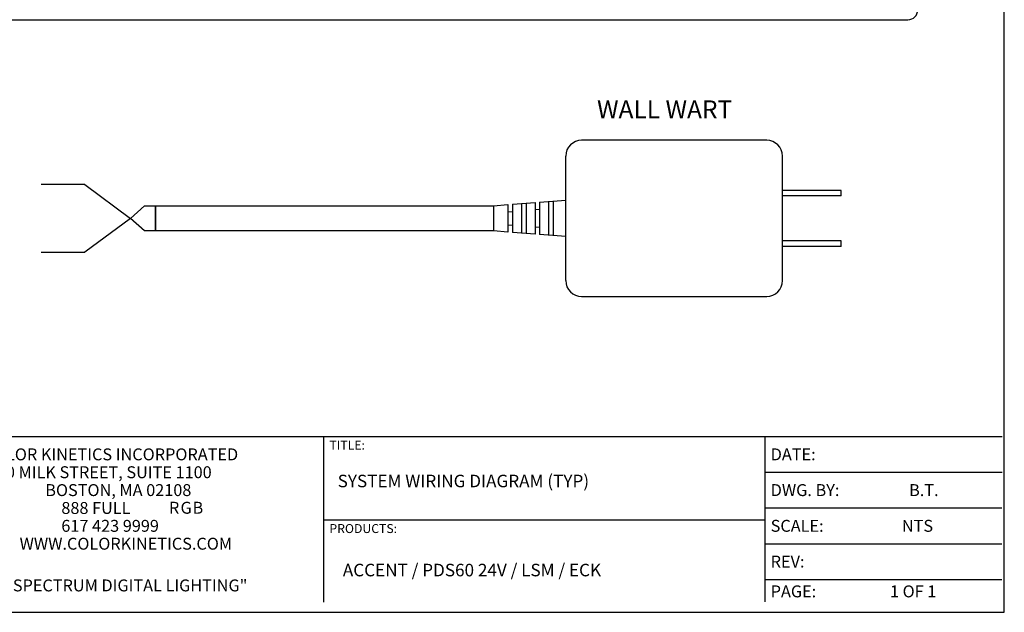
# Model space of a CAD drawing. Extents: x 26.5 to 37.5, y 99.6 to 108.1.
# Drawn here: x 32.5 to 37.5, y 99.6 to 102.6 of the extents above; entities that cross this region are included whole.
import ezdxf

# ---------------------------------------------------------------- set-up
doc = ezdxf.new("R2010")
doc.units = 0
doc.header["$MEASUREMENT"] = 0
doc.layers.get('0').update_dxf_attribs({"linetype": 'CONTINUOUS'})
doc.styles.get("Standard").update_dxf_attribs({"font": 'ARIAL.TTF'})

msp = doc.modelspace()

# ---------------------------------------------------------------- linework, layer by layer
at = {"linetype": 'Continuous'}
for p, q in [((37.4784, 99.5552), (37.4784, 108.0552)), ((28.6161, 102.583), (36.6591, 102.583)), ((36.6591, 102.583), (36.9867, 102.583)), ((33.0188, 101.5679), (33.0907, 101.6324)), ((33.0907, 101.6324), (33.1468, 101.6324)), ((33.1468, 101.6324), (33.1468, 101.5034)), ((33.1468, 101.5034), (33.1468, 101.6324)), ((33.1468, 101.6324), (33.9601, 101.6324)), ((33.0188, 101.5679), (32.7856, 101.395)), ((33.0907, 101.5034), (33.0188, 101.5679)), ((33.1468, 101.5034), (33.0907, 101.5034)), ((34.8714, 101.5034), (33.1468, 101.5034)), ((32.5622, 101.395), (32.7856, 101.395)), ((26.4784, 99.5552), (37.4784, 99.5552))]:
    msp.add_line(p, q, dxfattribs=at)
for p, q in [((36.2658, 101.9666), (35.3208, 101.9666)), ((35.2402, 101.2498), (35.2402, 101.886)), ((36.3465, 101.2498), (36.3465, 101.886)), ((36.6461, 101.7108), (36.3465, 101.7108)), ((36.6461, 101.6831), (36.6461, 101.7108)), ((35.1065, 101.6501), (35.2402, 101.6601)), ((36.6461, 101.6831), (36.3465, 101.6831)), ((33.9601, 101.6324), (34.8714, 101.6324)), ((34.8714, 101.6324), (34.9452, 101.638)), ((34.8714, 101.6324), (34.8714, 101.5034)), ((34.9452, 101.638), (34.9452, 101.4978)), ((34.9682, 101.6397), (35.0835, 101.6483)), ((34.9682, 101.6397), (34.9682, 101.4961)), ((35.0143, 101.6431), (35.0143, 101.4926)), ((35.0374, 101.6449), (35.0374, 101.4909)), ((35.0835, 101.6483), (35.0835, 101.4875)), ((35.0835, 101.6124), (35.1065, 101.6142)), ((35.1065, 101.6501), (35.1065, 101.4857)), ((35.1526, 101.6535), (35.1526, 101.4823)), ((35.1756, 101.6552), (35.1756, 101.4805)), ((34.9452, 101.6021), (34.9682, 101.6038)), ((34.9682, 101.532), (34.9452, 101.5337)), ((35.1065, 101.5216), (35.0835, 101.5234)), ((34.9452, 101.4978), (34.8714, 101.5034)), ((35.0835, 101.4875), (34.9682, 101.4961)), ((35.2402, 101.4757), (35.1065, 101.4857)), ((36.6461, 101.4527), (36.3465, 101.4527)), ((36.6461, 101.425), (36.3465, 101.425)), ((36.6461, 101.425), (36.6461, 101.4527)), ((35.3208, 101.1692), (36.2658, 101.1692)), ((31.3864, 100.4535), (34.0036, 100.4535)), ((34.0036, 100.4535), (35.9817, 100.4535)), ((34.0036, 100.4535), (34.0036, 99.6078)), ((35.9513, 100.4535), (36.2556, 100.4535)), ((36.2556, 100.4535), (36.2556, 99.6083)), ((36.2556, 100.4535), (37.4668, 100.4535)), ((36.2556, 100.2709), (37.4668, 100.2709)), ((36.2556, 100.0883), (37.4661, 100.0883)), ((34.0036, 100.0274), (35.9817, 100.0274)), ((35.9513, 100.0274), (36.2556, 100.0274)), ((36.2556, 99.9057), (37.4661, 99.9057)), ((36.2556, 99.7231), (37.4661, 99.7231))]:
    msp.add_line(p, q)
at = {"color": 1, "linetype": 'Continuous'}
for q in [(32.5622, 101.7408), (33.0188, 101.5679)]:
    msp.add_line((32.7856, 101.7408), q, dxfattribs=at)
at = {"linetype": 'Continuous'}
msp.add_arc((36.9867, 102.633), 0.05, 270, 0, dxfattribs=at)
for centre, start, end in [((35.3208, 101.886), 90, 180), ((36.2658, 101.886), 0, 90), ((35.3208, 101.2498), 180, 270), ((36.2658, 101.2498), 270, 0)]:
    msp.add_arc(centre, 0.0807, start, end)

# ---------------------------------------------------------------- texts
at = {"lineweight": 13}
for s, height, p in [('TITLE:', 0.04577, (34.0341, 100.3864)), ('COLOR KINETICS INCORPORATED', 0.060865, (32.269, 100.3318)), ('DATE:', 0.06087, (36.2861, 100.3318)), ('10 MILK STREET, SUITE 1100', 0.060865, (32.337, 100.2405)), ('BOSTON, MA 02108', 0.060865, (32.5839, 100.1492)), ('DWG. BY:', 0.06087, (36.2861, 100.1492)), ('B.T.', 0.06087, (36.9925, 100.1492)), ('888 FULL', 0.06087, (32.666, 100.0579)), ('617 423 9999', 0.060865, (32.666, 99.9666)), ('PRODUCTS:', 0.04577, (34.0341, 99.9603)), ('SCALE:', 0.06087, (36.2861, 99.9666)), ('NTS', 0.06087, (36.9556, 99.9666)), ('%%UWWW.COLORKINETICS.COM', 0.060865, (32.453, 99.8753)), ('REV:', 0.06087, (36.2861, 99.784)), ('"FULL SPECTRUM DIGITAL LIGHTING"', 0.060865, (32.1647, 99.6622)), ('PAGE:', 0.06087, (36.2861, 99.6318)), ('1 OF 1', 0.06087, (36.8947, 99.6318))]:
    msp.add_text(s, height=height, dxfattribs=at).set_placement(p)
at = {"color": 1}
msp.add_text('R', height=0.0609, dxfattribs=at).set_placement((33.2152, 100.059))
at = {"color": 3}
msp.add_text('G', height=0.0609, dxfattribs=at).set_placement((33.2742, 100.059))
at = {"color": 5}
msp.add_text('B', height=0.0609, dxfattribs=at).set_placement((33.3355, 100.059))
at = {"lineweight": 13}
for s, insert, char_height, width, attachment_point in [('WALL WART', (35.7448, 102.1708), 0.09167, 1.762182, 2), ('SYSTEM WIRING DIAGRAM (TYP)', (34.0762, 100.2582), 0.064082, 2.133022, 1), ('ACCENT / PDS60 24V / LSM / ECK', (34.1025, 99.8032), 0.064082, 2.13, 1)]:
    msp.add_mtext(s, dxfattribs=dict(at, insert=insert, char_height=char_height, width=width, attachment_point=attachment_point))

doc.saveas('drawing.dxf')
